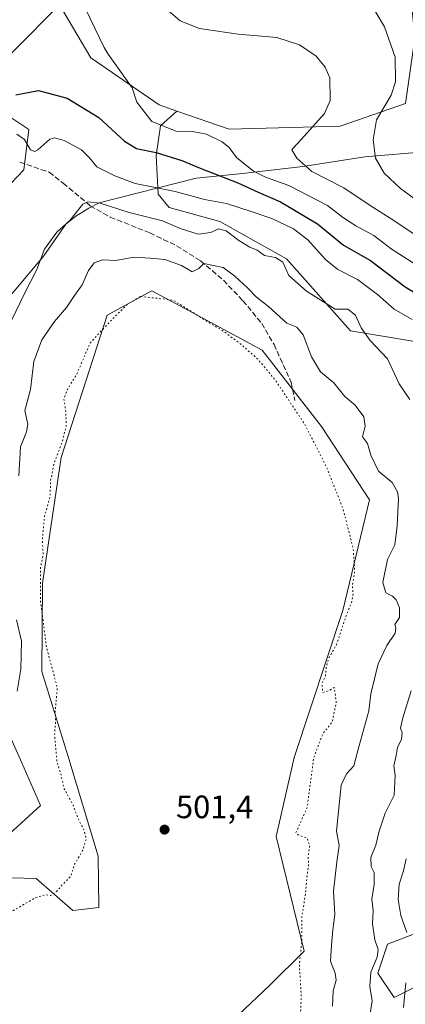
# Model space of a CAD drawing. Units: metres. Extents: x 573411 to 576862, y 4721881 to 4724231.
# Drawn here: x 576560 to 576679, y 4723265 to 4723569 of the extents above; entities that cross this region are included whole.
import ezdxf

# ---------------------------------------------------------------- set-up
doc = ezdxf.new("R2010")
doc.units = ezdxf.units.M
doc.header["$MEASUREMENT"] = 0
doc.linetypes.add('DGN Style 3', pattern=[2.307223458686699, 1.648016756204785, -0.6592067024819142])
doc.linetypes.add('DGN Style 5', pattern=[1.1536117293433497, 0.4944050268614355, -0.6592067024819142])
for name, color, linetype, lineweight in [('Cultivos herbáceos CxS', 92, 'Continuous', 0), ('Curva de nivel maestra', 30, 'Continuous', 30), ('Curva de nivel normal', 30, 'Continuous', 0), ('Curva de nivel normal depresión', 30, 'DGN Style 5', 0), ('Entidad de ámbito territorial', 7, 'Continuous', 0), ('Entidad de ámbito territorial CxS', 92, 'Continuous', 0), ('Huerta CxS', 92, 'Continuous', 0), ('Matorral CxS', 135, 'Continuous', 0), ('Municipio', 91, 'Continuous', 13), ('Municipio CxS', 4, 'Continuous', 0), ('Punto de cota en terreno', 7, 'Continuous', 0), ('Rótulo de punto de cota en terreno', 7, 'Continuous', 0), ('Senda', 7, 'DGN Style 3', 0), ('Suelo desnudo CxS', 253, 'Continuous', 0)]:
    doc.layers.add(name, color=color, linetype=linetype, lineweight=lineweight)
doc.styles.add('Style-Arial', font='txt')

# ---------------------------------------------------------------- blocks, each defined once
blk = doc.blocks.new('*U10')
at = {"layer": 'Suelo desnudo CxS', "color": 253, "linetype": 'Continuous', "lineweight": 0}
for points in [[(576690.7090999996, 4723274.519500001, 525.9342999999935), (576675.9115000004, 4723267.122300001, 517.6787999999942), (576670.7922999999, 4723274.654899999, 515.1377999999969), (576673.8343000002, 4723283.5975, 516.6128999999928), (576687.4473000001, 4723288.831700001, 524.5892000000022)], [(576699.0377000002, 4723466.9967, 523.5093999999954), (576662.3520999998, 4723473.0485, 514.2651000000042), (576642.6237000005, 4723495.245100001, 516.6080999999976), (576622.0428999999, 4723506.8051, 517.8411999999954), (576606.4083000004, 4723511.1765, 518.4100000000036), (576603.0460999999, 4723515.211300001, 520.1027999999933), (576602.3739, 4723527.147700001, 525.8576999999932), (576603.7761000004, 4723536.297300001, 530.5803000000016), (576608.8337000003, 4723540.895300001, 532.1059999999999), (576624.9367000004, 4723535.2939, 532.2029999999941), (576659.2191000005, 4723536.232899999, 536.0786999999982), (576679.4130999995, 4723543.276500001, 542.1101000000053)]]:
    blk.add_polyline3d(points, dxfattribs=at)
blk = doc.blocks.new('*U14')
at = {"layer": 'Cultivos herbáceos CxS', "color": 92, "linetype": 'Continuous', "lineweight": 0}
for points in [[(576572.6224999996, 4723573.6655, 528.189400000003), (576544.2613000004, 4723545.3049, 523.2011000000057), (576555.3453000002, 4723540.368899999, 523.5433000000048), (576563.1161000002, 4723535.188300001, 521.7762999999978), (576561.5641000001, 4723522.759500001, 518.9698999999965), (576549.7235000003, 4723510.429500001, 520.0783999999985), (576510.9666999998, 4723500.9145, 524.0636999999988), (576493.1769000003, 4723499.5723, 523.4633000000031), (576480.1397000002, 4723499.6819, 524.5391999999993), (576475.7061000001, 4723500.315300001, 524.5715000000055), (576471.5078999996, 4723500.915100001, 524.9621000000043), (576470.4813000001, 4723499.736300001, 525.3478999999934), (576459.2575000003, 4723514.1075, 524.2829999999958), (576446.8475000003, 4723521.877699999, 523.7909999999974), (576439.6322999997, 4723529.4813, 521.9306999999973), (576436.4952999996, 4723532.7873, 521.1919999999955), (576433.6003000002, 4723535.838099999, 520.8595999999961), (576409.8552999999, 4723532.976299999, 523.2422999999981), (576402.5170999998, 4723549.8839, 521.8819999999978), (576398.7583, 4723586.000499999, 518.9513000000006)], [(576551.9385000002, 4723359.728900001, 512.6622000000061), (576560.9112999998, 4723339.6205, 509.3757999999943), (576566.7319, 4723326.4419, 508.4928999999975), (576542.6727, 4723304.503900001, 507.5356000000029), (576565.3756999997, 4723303.929500001, 506.1235000000015), (576576.6503, 4723294.063899999, 504.1226000000024), (576584.7380999997, 4723294.967300001, 502.0757000000012), (576584.5005000001, 4723310.851700001, 503.7746000000043), (576575.1431, 4723341.850099999, 504.3689000000013), (576567.1327000001, 4723367.784299999, 506.8110000000015), (576567.3591, 4723395.114499999, 504.8803999999946), (576573.1288999999, 4723433.9659, 505.4140999999945), (576587.2688999996, 4723477.8989, 506.6432999999961), (576601.0657000003, 4723485.389699999, 506.7360000000045), (576618.1558999997, 4723476.186699999, 505.8733000000066), (576635.1070999998, 4723467.058499999, 506.2969000000012), (576653.4367000004, 4723443.490700001, 506.1466999999975), (576668.2747, 4723420.7959, 507.1402999999991), (576660.0195000004, 4723386.6489, 504.2258000000002), (576645.0160999997, 4723341.2347, 502.9070999999968), (576639.4682999998, 4723316.9243, 502.2124999999942), (576648.0972999996, 4723281.4419, 505.4282999999996), (576637.4285000004, 4723270.823899999, 502.8493000000017), (576627.8243000006, 4723261.835899999, 502.0869999999995)]]:
    blk.add_polyline3d(points, dxfattribs=at)
blk = doc.blocks.new('5PATER')
at = {"layer": 'Huerta CxS', "linetype": 'Continuous', "lineweight": 0}
h = blk.add_hatch(color=51, dxfattribs=at)
edge = h.paths.add_edge_path()
edge.add_ellipse((0, 0), major_axis=(-0.1095731443231308, -0.1110710700762829), ratio=0.9994222409660322, start_angle=0, end_angle=360)

msp = doc.modelspace()

# ---------------------------------------------------------------- linework, layer by layer
at = {"layer": 'Cultivos herbáceos CxS', "color": 92, "linetype": 'Continuous', "lineweight": 0}
for points in [[(576572.6224999996, 4723573.6655, 528.189400000003), (576544.2613000004, 4723545.3049, 523.2011000000057), (576555.3453000002, 4723540.368899999, 523.5433000000048), (576563.1161000002, 4723535.188300001, 521.7762999999978), (576561.5641000001, 4723522.759500001, 518.9698999999965), (576549.7235000003, 4723510.429500001, 520.0783999999985), (576510.9666999998, 4723500.9145, 524.0636999999988), (576493.1769000003, 4723499.5723, 523.4633000000031), (576480.1397000002, 4723499.6819, 524.5391999999993), (576475.7061000001, 4723500.315300001, 524.5715000000055), (576471.5078999996, 4723500.915100001, 524.9621000000043), (576470.4813000001, 4723499.736300001, 525.3478999999934), (576459.2575000003, 4723514.1075, 524.2829999999958), (576446.8475000003, 4723521.877699999, 523.7909999999974), (576439.6322999997, 4723529.4813, 521.9306999999973), (576436.4952999996, 4723532.7873, 521.1919999999955), (576433.6003000002, 4723535.838099999, 520.8595999999961), (576409.8552999999, 4723532.976299999, 523.2422999999981), (576402.5170999998, 4723549.8839, 521.8819999999978), (576398.7583, 4723586.000499999, 518.9513000000006)], [(576551.9385000002, 4723359.728900001, 512.6622000000061), (576560.9112999998, 4723339.6205, 509.3757999999943), (576566.7319, 4723326.4419, 508.4928999999975), (576542.6727, 4723304.503900001, 507.5356000000029), (576565.3756999997, 4723303.929500001, 506.1235000000015), (576576.6503, 4723294.063899999, 504.1226000000024), (576584.7380999997, 4723294.967300001, 502.0757000000012), (576584.5005000001, 4723310.851700001, 503.7746000000043), (576575.1431, 4723341.850099999, 504.3689000000013), (576567.1327000001, 4723367.784299999, 506.8110000000015), (576567.3591, 4723395.114499999, 504.8803999999946), (576573.1288999999, 4723433.9659, 505.4140999999945), (576587.2688999996, 4723477.8989, 506.6432999999961), (576601.0657000003, 4723485.389699999, 506.7360000000045), (576618.1558999997, 4723476.186699999, 505.8733000000066), (576635.1070999998, 4723467.058499999, 506.2969000000012), (576653.4367000004, 4723443.490700001, 506.1466999999975), (576668.2747, 4723420.7959, 507.1402999999991), (576660.0195000004, 4723386.6489, 504.2258000000002), (576645.0160999997, 4723341.2347, 502.9070999999968), (576639.4682999998, 4723316.9243, 502.2124999999942), (576648.0972999996, 4723281.4419, 505.4282999999996), (576637.4285000004, 4723270.823899999, 502.8493000000017), (576627.8243000006, 4723261.835899999, 502.0869999999995)]]:
    msp.add_polyline3d(points, dxfattribs=at)
at = {"layer": 'Curva de nivel maestra', "color": 30, "linetype": 'Continuous', "lineweight": 30, "elevation": 525, "flags": 128}
msp.add_lwpolyline([(576559.1299999999, 4723545.970100001), (576566.0599999996, 4723547.3101), (576574.9699999997, 4723544.880100001), (576584.7000000002, 4723538.920100001), (576592.5999999996, 4723531.620100001), (576596.3600000005, 4723529.360099999), (576602.4400000004, 4723528.0801), (576610.3300000001, 4723525.640100001), (576615.9699999997, 4723523.3101), (576627.6500000004, 4723518.770099999), (576633.9199999999, 4723515.8201), (576640.75, 4723512.920100001), (576652.2000000002, 4723506.120100001), (576660.2699999996, 4723499.5001), (576668.5300000003, 4723494.710100001), (576679.2199999997, 4723486.610099999), (576694.7999999998, 4723477.4001)], dxfattribs=at)
at = {"layer": 'Curva de nivel normal', "color": 30, "linetype": 'Continuous', "lineweight": 0, "flags": 128}
for points, elevation in [([(576667.7800000003, 4723575.6501), (576672.9299999997, 4723566.940099999), (576676.2000000002, 4723557.550100001), (576676.2400000002, 4723549.970100001), (576674.9100000003, 4723545.840100001), (576670.4199999999, 4723538.170100001), (576669.4199999999, 4723532.0101), (576670.0800000001, 4723526.3301), (576672.7999999998, 4723521.720100001), (576677.79, 4723517.040100001), (576690.0899999999, 4723508.0101)], 540), ([(576580.5999999996, 4723572.4801), (576586.3300000001, 4723560.5701), (576587.5999999996, 4723558.5101), (576594.9800000004, 4723548.050100001), (576596.4500000002, 4723543.630100001), (576601.0999999996, 4723537.6801), (576608.6299999999, 4723534.6601), (576613.5899999999, 4723534.620100001), (576617.9199999999, 4723533.800100001), (576622.8099999996, 4723531.450099999), (576624.9800000004, 4723529.700099999), (576627.1900000004, 4723526.600099999), (576632.4600000001, 4723522.300100001), (576636.1699999999, 4723520.4801), (576643.3200000003, 4723517.970100001), (576655.2999999998, 4723511.7401), (576659.9699999997, 4723508.1801), (576664.04, 4723505.420100001), (576669.5999999996, 4723502.520099999), (576674.9600000001, 4723498.4001), (576683.8200000003, 4723492.700099999)], 530), ([(576606.2100000001, 4723571.860099999), (576609.8499999996, 4723568.800100001), (576615.7999999998, 4723566.360099999), (576627.7199999997, 4723564.6601), (576639.6799999997, 4723563.6601), (576646.6399999997, 4723561.4001), (576651.7999999998, 4723557.890100001), (576654.5899999999, 4723554.450099999), (576656.0499999998, 4723551.140100001), (576656.0899999999, 4723544.130100001), (576654.3200000003, 4723540.110099999), (576647.1799999997, 4723532.090100001), (576644.7199999997, 4723529.4901), (576644.3300000001, 4723528.920100001), (576645.8099999996, 4723526.4001), (576650.4699999997, 4723522.280099999), (576660.2999999998, 4723517.1801), (576668.5099999999, 4723511.770099999), (576675.79, 4723507.100099999), (576684.8600000005, 4723500.9901)], 535), ([(576681.4600000001, 4723476.5701), (576675.9100000003, 4723479.690099999), (576670.7100000001, 4723484.2401), (576664.5199999996, 4723488.870100001), (576658.4800000004, 4723492.020099999), (576654.7000000002, 4723495.110099999), (576649.2400000002, 4723501.190099999), (576644.7699999996, 4723504.520099999), (576638.1399999997, 4723507.6801), (576632.0300000003, 4723509.7401), (576624.1500000004, 4723512.4001), (576617.29, 4723513.620100001), (576608.3200000003, 4723516.0601), (576595.9000000004, 4723518.4901), (576589.7000000002, 4723520.950099999), (576584.1200000001, 4723523.700099999), (576581.8399999999, 4723526.420100001), (576579.3399999999, 4723528.940099999), (576574.0499999998, 4723531.870100001), (576570.9800000004, 4723532.630100001), (576569.6100000005, 4723532.2401), (576565.8399999999, 4723528.940099999), (576564.9400000004, 4723528.390100001), (576563.6100000005, 4723528.920100001), (576561.8200000003, 4723532.0801), (576559.4100000003, 4723533.7501)], 520), ([(576680.7300000004, 4723451.840100001), (576677.4600000001, 4723456.720100001), (576673.79, 4723464.4001), (576668.4299999997, 4723470.040100001), (576665.7100000001, 4723473.950099999), (576663.9600000001, 4723477.8301), (576661.6100000005, 4723479.780099999), (576657.6299999999, 4723479.780099999), (576648.7999999998, 4723485.2501), (576643.3200000003, 4723490.170100001), (576641.4699999997, 4723494.200099999), (576639.2599999999, 4723495.6501), (576635.7999999998, 4723496.3201), (576633.6200000001, 4723497.940099999), (576631.3700000001, 4723498.9001), (576627.9100000003, 4723500.960100001), (576624.0300000003, 4723503.950099999), (576621.6299999999, 4723504.520099999), (576619.2999999998, 4723503.360099999), (576615.3300000001, 4723502.940099999), (576610.0800000001, 4723504.530099999), (576604.3300000001, 4723507.020099999), (576594.0999999996, 4723509.610099999), (576585.1600000003, 4723512.460100001), (576581.3099999996, 4723512.850099999), (576579.79, 4723512.110099999), (576575.75, 4723507.0801), (576571.7300000004, 4723503.550100001), (576567.9699999997, 4723498.220100001), (576565.6100000005, 4723491.9901), (576561.7199999997, 4723484.520099999), (576557.7800000003, 4723476.2501)], 515), ([(576559.9900000002, 4723428.2601), (576560.5199999996, 4723437.220100001), (576562.4100000003, 4723441.8101), (576562.7599999999, 4723444.2401), (576561.8899999997, 4723448.4801), (576563.5800000001, 4723454.890100001), (576564.7000000002, 4723463.550100001), (576567.1399999997, 4723470.220100001), (576571.0599999996, 4723475.890100001), (576574.7400000002, 4723480.220100001), (576577.2000000002, 4723483.9801), (576579.5499999998, 4723487.2601), (576581.5300000003, 4723491.6501), (576583.2800000003, 4723494.0801), (576585.8799999999, 4723494.970100001), (576589.9699999997, 4723494.7601), (576595.4900000002, 4723495.8301), (576600.5800000001, 4723495.530099999), (576605.0999999996, 4723495.020099999), (576610.25, 4723493.210100001), (576613.5599999996, 4723491.220100001), (576615.5800000001, 4723492.3101), (576617.1200000001, 4723493.850099999), (576623.0599999996, 4723492.620100001), (576626.6600000003, 4723489.9101), (576630.6799999997, 4723486.190099999), (576633.2599999999, 4723483.5101), (576637.1600000003, 4723480.420100001), (576642.7599999999, 4723475.360099999), (576645.7999999998, 4723474.1801), (576647.8200000003, 4723471.770099999), (576650.3799999999, 4723465.0101), (576653.1299999999, 4723460.4101), (576657.29, 4723456.970100001), (576660.6200000001, 4723452.780099999), (576663.8399999999, 4723450.050100001), (576666.54, 4723446.530099999), (576666.8899999997, 4723443.5801), (576666.0599999996, 4723440.3101), (576667.6399999997, 4723438.2301), (576668.6799999997, 4723434.610099999), (576671.0800000001, 4723429.670100001), (576675.2999999998, 4723426.210100001), (576676.9299999997, 4723423.350099999), (576677.1900000004, 4723421.270099999), (576676.79, 4723412.800100001), (576676.0999999996, 4723406.9001), (576673.79, 4723402.390100001), (576672.3399999999, 4723395.3201), (576673.3099999996, 4723392.0801), (576675.3600000005, 4723391.110099999), (576676.5, 4723389.960100001), (576677.4900000002, 4723387.540100001), (576677.5300000003, 4723384.470100001), (576676.0999999996, 4723382.390100001), (576676.4100000003, 4723381.200099999), (576676.1299999999, 4723379.720100001), (576673.6200000001, 4723375.9001), (576670.9699999997, 4723370.2301), (576668.6200000001, 4723360.890100001), (576668.0499999998, 4723355.6501), (576664.9600000001, 4723344.520099999), (576663.4600000001, 4723338.6601), (576661.1600000003, 4723336.1801), (576659.54, 4723332.720100001), (576658.0999999996, 4723318.4901), (576658.9000000004, 4723314.0601), (576658.1699999999, 4723309.030099999), (576657.1600000003, 4723299.940099999), (576657.5599999996, 4723292.7401), (576656.9299999997, 4723288.0801), (576656.5, 4723283.270099999), (576656.1900000004, 4723278.4101), (576657.6399999997, 4723274.670100001), (576657.9699999997, 4723272.520099999), (576657.0800000001, 4723269.200099999), (576656.79, 4723264.460100001)], 510), ([(576559.5199999996, 4723361.770099999), (576560.6100000005, 4723368.530099999), (576560.8700000001, 4723377.170100001), (576559.3399999999, 4723383.790100001)], 510), ([(576668.4400000004, 4723262.200099999), (576669.0300000003, 4723266.140100001), (576668.3200000003, 4723270.600099999), (576668.6200000001, 4723274.9901), (576670.6100000005, 4723279.5801), (576670.9299999997, 4723281.960100001), (576669.9299999997, 4723284.9901), (576669.1799999997, 4723289.950099999), (576669.3600000005, 4723294.0601), (576669, 4723297.550100001), (576669.6600000003, 4723302.0601), (576669.6900000004, 4723305.7301), (576668.7999999998, 4723307.5801), (576668.7100000001, 4723310.4001), (576670.2599999999, 4723314.2301), (576671.2300000004, 4723318.5601), (576673.0999999996, 4723324.0601), (576675.9199999999, 4723329.6601), (576676.2199999997, 4723335.850099999), (576675.79, 4723338.6801), (576676.4600000001, 4723341.9001), (576676.9199999999, 4723344.370100001), (576678.1600000003, 4723346.9301), (576678.29, 4723348.890100001), (576677.8099999996, 4723350.350099999), (576678.5800000001, 4723353.5601), (576681.0999999996, 4723361.9001)], 515), ([(576679.7400000002, 4723287.2401), (576677.8899999997, 4723292.4301), (576677.0800000001, 4723297.420100001), (576677.4500000002, 4723302.110099999), (576678.7300000004, 4723306.2301), (576679.5599999996, 4723309.960100001)], 520), ([(576678.7199999997, 4723264.050100001), (576679.4400000004, 4723271.720100001)], 520)]:
    msp.add_lwpolyline(points, dxfattribs=dict(at, elevation=elevation))
at = {"layer": 'Curva de nivel normal depresión', "color": 30, "linetype": 'DGN Style 5', "lineweight": 0, "elevation": 505, "flags": 128}
msp.add_lwpolyline([(576597.4600000001, 4723483.6801), (576593.4900000002, 4723481.170100001), (576588.3700000001, 4723476.130100001), (576582.0300000003, 4723469.280099999), (576577.9699999997, 4723459.8101), (576574.8600000005, 4723454.6501), (576573.9400000004, 4723452.0001), (576574.54, 4723448.120100001), (576574.6200000001, 4723443.4801), (576573.3499999996, 4723438.5801), (576570.9600000001, 4723432.340100001), (576569.7800000003, 4723426.5601), (576569.7100000001, 4723421.890100001), (576567.9400000004, 4723415.7501), (576567.2599999999, 4723408.460100001), (576567.5499999998, 4723404.120100001), (576566.75, 4723400.100099999), (576566.6699999999, 4723389.8201), (576568.5599999996, 4723375.370100001), (576571.8899999997, 4723362.8201), (576571.2800000003, 4723355.870100001), (576571.3099999996, 4723352.040100001), (576571.0700000003, 4723348.220100001), (576571.7699999996, 4723340.040100001), (576573.04, 4723335.960100001), (576574, 4723331.640100001), (576576.7800000003, 4723326.5601), (576578.2400000002, 4723322.540100001), (576580.0599999996, 4723319.0601), (576580.8300000001, 4723316.0801), (576579.6900000004, 4723312.5101), (576577.25, 4723308.300100001), (576576.04, 4723304.5601), (576573.6200000001, 4723302.130100001), (576571.6299999999, 4723299.840100001), (576569.9299999997, 4723298.620100001), (576568.3499999996, 4723298.9101), (576565.1600000003, 4723298.0001), (576557.04, 4723293.2401), (576541.3899999997, 4723282.770099999), (576518.6399999997, 4723268.280099999), (576504.6399999997, 4723257.710100001), (576490.9699999997, 4723247.700099999), (576482.4100000003, 4723242.370100001), (576477.7100000001, 4723239.0001), (576472.2199999997, 4723236.420100001), (576467.04, 4723232.920100001), (576458.3499999996, 4723225.5101), (576455.54, 4723221.860099999), (576455.0499999998, 4723219.8201), (576451.8799999999, 4723219.350099999), (576446.2599999999, 4723220.520099999), (576442.0300000003, 4723222.950099999), (576437.0800000001, 4723225.340100001), (576432.4699999997, 4723227.280099999), (576426.3099999996, 4723227.4301), (576422.0700000003, 4723226.440099999), (576418.04, 4723223.3201), (576413.7599999999, 4723216.5701), (576411.7999999998, 4723210.5701), (576411.4800000004, 4723206.2401), (576411.0199999996, 4723202.2401), (576411.3200000003, 4723198.350099999), (576411.9800000004, 4723194.9801), (576411.8899999997, 4723192.2301), (576412.8300000001, 4723190.090100001), (576413.0800000001, 4723187.7501), (576413.4199999999, 4723186.120100001), (576413.0899999999, 4723183.2401), (576412.6399999997, 4723176.5701), (576411.4199999999, 4723169.700099999), (576410.4299999997, 4723162.2501), (576409.4400000004, 4723159.370100001), (576407.4600000001, 4723157.550100001), (576405.2199999997, 4723153.8201), (576404.79, 4723152.280099999), (576402.1500000004, 4723151.470100001), (576400.4199999999, 4723149.800100001), (576398.6500000004, 4723146.2501), (576398.5599999996, 4723142.3201), (576399.6799999997, 4723138.850099999), (576399.8099999996, 4723136.190099999), (576400.7999999998, 4723134.1801), (576401.9500000002, 4723131.420100001), (576406.5599999996, 4723123.370100001), (576411.1200000001, 4723117.850099999), (576414.0899999999, 4723115.140100001), (576415.4199999999, 4723113.690099999), (576420.3200000003, 4723110.0801), (576425.3200000003, 4723109.9901), (576428.8600000005, 4723111.3301), (576429.8200000003, 4723110.0801), (576433.0800000001, 4723109.620100001), (576438.1299999999, 4723106.7301), (576440.8499999996, 4723103.120100001), (576445.2599999999, 4723100.610099999), (576449.2599999999, 4723100.550100001), (576451.8399999999, 4723100.540100001), (576455.2400000002, 4723101.190099999), (576460.0999999996, 4723101.380100001), (576463.3200000003, 4723101.9301), (576465.0899999999, 4723101.5101), (576467.8399999999, 4723101.4101), (576471.9699999997, 4723101.940099999), (576476.9699999997, 4723100.640100001), (576479.7599999999, 4723100.030099999), (576482.7100000001, 4723098.9801), (576488.1600000003, 4723098.040100001), (576496.9100000003, 4723097.6801), (576502.9699999997, 4723096.890100001), (576505.6399999997, 4723096.120100001), (576507.6399999997, 4723096.360099999), (576509.6399999997, 4723097.780099999), (576512.9699999997, 4723098.200099999), (576520.3099999996, 4723100.0101), (576523.6399999997, 4723101.210100001), (576526.3099999996, 4723101.920100001), (576530.9699999997, 4723103.6501), (576533.9699999997, 4723103.780099999), (576537.3099999996, 4723104.780099999), (576539.6399999997, 4723105.940099999), (576541.9699999997, 4723106.2601), (576545.6399999997, 4723108.020099999), (576549.1699999999, 4723110.9901), (576550.3499999996, 4723114.200099999), (576549.4400000004, 4723119.720100001), (576549.0599999996, 4723123.7601), (576547.3200000003, 4723127.600099999), (576542.9600000001, 4723133.5701), (576541.0800000001, 4723135.6801), (576540.2599999999, 4723137.210100001), (576538.6799999997, 4723138.960100001), (576537.3399999999, 4723140.440099999), (576536.9400000004, 4723143.620100001), (576537.8200000003, 4723144.6801), (576539.25, 4723143.970100001), (576539.8799999999, 4723142.1501), (576543.2300000004, 4723140.170100001), (576549.3200000003, 4723135.9301), (576551.4699999997, 4723134.0801), (576552.7400000002, 4723133.350099999), (576555.4500000002, 4723132.0101), (576563.7599999999, 4723130.5001), (576565.3499999996, 4723130.530099999), (576566.1900000004, 4723132.420100001), (576566.1600000003, 4723139.0601), (576567.3600000005, 4723142.100099999), (576567.0999999996, 4723143.6601), (576567.3600000005, 4723146.770099999), (576567.1100000005, 4723151.5801), (576567.4299999997, 4723154.2401), (576567.4000000004, 4723156.5701), (576567.4500000002, 4723160.2401), (576566.0300000003, 4723163.970100001), (576565.9699999997, 4723166.1501), (576567.6399999997, 4723166.380100001), (576569.6399999997, 4723166.9101), (576571.7000000002, 4723168.050100001), (576574.5300000003, 4723168.2601), (576580.3600000005, 4723167.2401), (576588.2999999998, 4723167.120100001), (576595.9600000001, 4723169.0101), (576615.9600000001, 4723173.9101), (576620.5300000003, 4723175.4901), (576625.3200000003, 4723178.5701), (576629.6799999997, 4723184.5701), (576633.2000000002, 4723192.2401), (576635.5999999996, 4723199.9101), (576636.04, 4723205.5701), (576636.0199999996, 4723208.9101), (576637.3700000001, 4723213.9101), (576637.3899999997, 4723218.470100001), (576638.3200000003, 4723223.4801), (576641.7699999996, 4723228.470100001), (576644, 4723234.5701), (576644.5300000003, 4723241.2401), (576644.7000000002, 4723244.9101), (576644.5199999996, 4723250.9101), (576646.8099999996, 4723259.5701), (576647.2100000001, 4723267.2401), (576646.5999999996, 4723277.2401), (576647.3799999999, 4723284.5701), (576647.3700000001, 4723292.100099999), (576648.4900000002, 4723299.020099999), (576648.9100000003, 4723304.100099999), (576649.4100000003, 4723307.9001), (576649.3499999996, 4723310.620100001), (576649.7699999996, 4723314.1801), (576649.0199999996, 4723316.390100001), (576646.2100000001, 4723317.380100001), (576645.5599999996, 4723318.1601), (576645.9600000001, 4723318.960100001), (576649.0300000003, 4723325.860099999), (576651.0300000003, 4723341.140100001), (576653.7999999998, 4723348.590100001), (576656.7300000004, 4723352.2301), (576658, 4723358.280099999), (576657.4000000004, 4723362.860099999), (576655.6299999999, 4723361.870100001), (576653.8499999996, 4723361.380100001), (576653.5800000001, 4723364.2301), (576654.6500000004, 4723366.420100001), (576654.9199999999, 4723369.3301), (576655.7800000003, 4723372.130100001), (576658.04, 4723376.0601), (576660.9900000002, 4723384.850099999), (576662.8399999999, 4723389.5101), (576663.1900000004, 4723391.950099999), (576662.9800000004, 4723394.5601), (576663.6900000004, 4723398.7501), (576663.2599999999, 4723405.610099999), (576660.1500000004, 4723417.9001), (576655.0199999996, 4723430.870100001), (576648.2599999999, 4723444.200099999), (576639.1799999997, 4723457.860099999), (576633.9100000003, 4723464.1801), (576628.9299999997, 4723468.600099999), (576622.5, 4723473.390100001), (576619, 4723475.4101), (576607.6299999999, 4723482.520099999), (576597.4600000001, 4723483.6801)], dxfattribs=at)
at = {"layer": 'Entidad de ámbito territorial', "color": 7, "linetype": 'Continuous', "lineweight": 0, "flags": 128}
msp.add_lwpolyline([(576686.5070000004, 4723528.411000002), (576666.8140000022, 4723526.727000002), (576647.6400000014, 4723523.776000002), (576629.0960000011, 4723521.593000002), (576614.7400000019, 4723520.206), (576584.7980000018, 4723512.595000001), (576581.6330000006, 4723510.916999998), (576577.5850000003, 4723508.470000001), (576574.5540000006, 4723506.031000001), (576567.7699999996, 4723496.191000002), (576558.5790000019, 4723485.316000002), (576543.5830000011, 4723469.056000001), (576525.3160000016, 4723448.703000001), (576518.496000002, 4723443.183999998), (576501.9460000006, 4723430.470000001), (576479.6890000012, 4723416.058000002), (576458.3280000008, 4723400.764000001), (576434.7360000008, 4723384.830000003), (576427.8580000009, 4723380.184999999), (576397.5240000021, 4723358.465000002), (576384.2580000013, 4723350.040000001), (576380.7030000013, 4723347.782000002), (576371.7410000007, 4723339.831000002)], dxfattribs=at)
at = {"layer": 'Entidad de ámbito territorial CxS', "color": 92, "linetype": 'Continuous', "lineweight": 0, "flags": 128}
msp.add_lwpolyline([(576686.507, 4723528.411000002), (576666.8139999994, 4723526.727000001), (576647.6399999986, 4723523.776000001), (576629.0960000005, 4723521.593000002), (576614.7400000013, 4723520.205999999), (576584.7980000012, 4723512.595000001), (576581.6330000003, 4723510.916999999), (576577.5849999997, 4723508.470000001), (576574.554, 4723506.031000001), (576567.769999999, 4723496.191000001), (576558.5789999992, 4723485.316000001), (576543.5830000006, 4723469.056), (576525.3159999988, 4723448.703000001), (576518.4959999992, 4723443.183999999), (576501.946, 4723430.470000001), (576479.6890000006, 4723416.058000001), (576458.3280000002, 4723400.764000001), (576434.7360000003, 4723384.830000001), (576427.8580000004, 4723380.185), (576397.5239999993, 4723358.465000001), (576384.2580000008, 4723350.04), (576380.7030000007, 4723347.782000001), (576371.7410000003, 4723339.831000002)], dxfattribs=at)
at = {"layer": 'Matorral CxS', "color": 135, "linetype": 'Continuous', "lineweight": 0}
for points in [[(576608.8337000003, 4723540.895300001, 532.1059999999999), (576624.9367000004, 4723535.2939, 532.2029999999941), (576659.2191000005, 4723536.232899999, 536.0786999999982), (576679.4130999995, 4723543.276500001, 542.1101000000053), (576682.2311000006, 4723563.470699999, 544.3012000000017), (576680.8229, 4723578.968699999, 545.8132999999943), (576677.0661000004, 4723592.588099999, 546.9435999999987), (576684.5802999996, 4723604.3289, 550.579899999997), (576702.4259000003, 4723599.632300001, 557.9771999999939), (576715.5751, 4723586.482100001, 562.9233999999997), (576717.4534999998, 4723571.454100001, 561.2263999999996), (576717.4533000002, 4723553.607899999, 558.8709999999992), (576730.1327000001, 4723544.2149, 559.8634000000021), (576744.6911000004, 4723545.153899999, 558.5862000000052), (576752.6750999996, 4723553.137499999, 559.8950000000041), (576751.7358999997, 4723566.2871, 561.4909999999945), (576752.6756999996, 4723583.663699999, 563.899900000004), (576763.0077000001, 4723604.327500001, 566.2667999999976), (576778.5055, 4723607.144900001, 570.9073999999965), (576793.5334999999, 4723614.189099999, 576.1891000000032), (576808.0922999998, 4723630.156300001, 579.1530000000057), (576828.2867000002, 4723647.062700001, 585.4698000000062), (576831.8649000004, 4723650.905900001, 586.5056999999942)], [(576572.6224999996, 4723573.6655, 528.189400000003), (576544.2613000004, 4723545.3049, 523.2011000000057), (576555.3453000002, 4723540.368899999, 523.5433000000048), (576563.1161000002, 4723535.188300001, 521.7762999999978), (576561.5641000001, 4723522.759500001, 518.9698999999965), (576549.7235000003, 4723510.429500001, 520.0783999999985), (576510.9666999998, 4723500.9145, 524.0636999999988), (576493.1769000003, 4723499.5723, 523.4633000000031), (576480.1397000002, 4723499.6819, 524.5391999999993), (576475.7061000001, 4723500.315300001, 524.5715000000055), (576471.5078999996, 4723500.915100001, 524.9621000000043), (576470.4813000001, 4723499.736300001, 525.3478999999934), (576459.2575000003, 4723514.1075, 524.2829999999958), (576446.8475000003, 4723521.877699999, 523.7909999999974), (576439.6322999997, 4723529.4813, 521.9306999999973), (576436.4952999996, 4723532.7873, 521.1919999999955), (576433.6003000002, 4723535.838099999, 520.8595999999961), (576409.8552999999, 4723532.976299999, 523.2422999999981), (576402.5170999998, 4723549.8839, 521.8819999999978), (576398.7583, 4723586.000499999, 518.9513000000006)], [(576680.8229, 4723578.968699999, 545.8132999999943), (576682.2311000006, 4723563.470699999, 544.3012000000017), (576679.4130999995, 4723543.276500001, 542.1101000000053), (576659.2191000005, 4723536.232899999, 536.0786999999982), (576624.9367000004, 4723535.2939, 532.2029999999941), (576608.8337000003, 4723540.895300001, 532.1059999999999), (576603.3339000001, 4723542.808300001, 531.6597999999941), (576582.2008999996, 4723557.3673, 529.1263999999937), (576572.6224999996, 4723573.6655, 528.189400000003)], [(576544.2613000004, 4723545.3049, 523.2011000000057), (576572.6224999996, 4723573.6655, 528.189400000003), (576582.2008999996, 4723557.3673, 529.1263999999937), (576603.3339000001, 4723542.808300001, 531.6597999999941), (576608.8337000003, 4723540.895300001, 532.1059999999999), (576603.7761000004, 4723536.297300001, 530.5803000000016), (576602.3739, 4723527.147700001, 525.8576999999932), (576603.0460999999, 4723515.211300001, 520.1027999999933), (576606.4083000004, 4723511.1765, 518.4100000000036), (576622.0428999999, 4723506.8051, 517.8411999999954), (576642.6237000005, 4723495.245100001, 516.6080999999976), (576662.3520999998, 4723473.0485, 514.2651000000042), (576699.0377000002, 4723466.9967, 523.5093999999954)], [(576572.6224999996, 4723573.6655, 528.189400000003), (576582.2008999996, 4723557.3673, 529.1263999999937), (576603.3339000001, 4723542.808300001, 531.6597999999941), (576608.8337000003, 4723540.895300001, 532.1059999999999)], [(576549.7235000003, 4723510.429500001, 520.0783999999985), (576561.5641000001, 4723522.759500001, 518.9698999999965), (576563.1161000002, 4723535.188300001, 521.7762999999978), (576555.3453000002, 4723540.368899999, 523.5433000000048)], [(576608.8337000003, 4723540.895300001, 532.1059999999999), (576603.7761000004, 4723536.297300001, 530.5803000000016), (576602.3739, 4723527.147700001, 525.8576999999932), (576603.0460999999, 4723515.211300001, 520.1027999999933), (576606.4083000004, 4723511.1765, 518.4100000000036), (576622.0428999999, 4723506.8051, 517.8411999999954), (576642.6237000005, 4723495.245100001, 516.6080999999976), (576662.3520999998, 4723473.0485, 514.2651000000042), (576699.0377000002, 4723466.9967, 523.5093999999954)], [(576627.8243000006, 4723261.835899999, 502.0869999999995), (576637.4285000004, 4723270.823899999, 502.8493000000017), (576648.0972999996, 4723281.4419, 505.4282999999996), (576639.4682999998, 4723316.9243, 502.2124999999942), (576645.0160999997, 4723341.2347, 502.9070999999968), (576660.0195000004, 4723386.6489, 504.2258000000002), (576668.2747, 4723420.7959, 507.1402999999991), (576653.4367000004, 4723443.490700001, 506.1466999999975), (576635.1070999998, 4723467.058499999, 506.2969000000012), (576618.1558999997, 4723476.186699999, 505.8733000000066), (576601.0657000003, 4723485.389699999, 506.7360000000045), (576587.2688999996, 4723477.8989, 506.6432999999961), (576573.1288999999, 4723433.9659, 505.4140999999945), (576567.3591, 4723395.114499999, 504.8803999999946), (576567.1327000001, 4723367.784299999, 506.8110000000015), (576575.1431, 4723341.850099999, 504.3689000000013), (576584.5005000001, 4723310.851700001, 503.7746000000043), (576584.7380999997, 4723294.967300001, 502.0757000000012), (576576.6503, 4723294.063899999, 504.1226000000024), (576565.3756999997, 4723303.929500001, 506.1235000000015), (576542.6727, 4723304.503900001, 507.5356000000029), (576566.7319, 4723326.4419, 508.4928999999975), (576560.9112999998, 4723339.6205, 509.3757999999943), (576551.9385000002, 4723359.728900001, 512.6622000000061)], [(576551.9385000002, 4723359.728900001, 512.6622000000061), (576560.9112999998, 4723339.6205, 509.3757999999943), (576566.7319, 4723326.4419, 508.4928999999975), (576542.6727, 4723304.503900001, 507.5356000000029), (576565.3756999997, 4723303.929500001, 506.1235000000015), (576576.6503, 4723294.063899999, 504.1226000000024), (576584.7380999997, 4723294.967300001, 502.0757000000012), (576584.5005000001, 4723310.851700001, 503.7746000000043), (576575.1431, 4723341.850099999, 504.3689000000013), (576567.1327000001, 4723367.784299999, 506.8110000000015), (576567.3591, 4723395.114499999, 504.8803999999946), (576573.1288999999, 4723433.9659, 505.4140999999945), (576587.2688999996, 4723477.8989, 506.6432999999961), (576601.0657000003, 4723485.389699999, 506.7360000000045), (576618.1558999997, 4723476.186699999, 505.8733000000066), (576635.1070999998, 4723467.058499999, 506.2969000000012), (576653.4367000004, 4723443.490700001, 506.1466999999975), (576668.2747, 4723420.7959, 507.1402999999991), (576660.0195000004, 4723386.6489, 504.2258000000002), (576645.0160999997, 4723341.2347, 502.9070999999968), (576639.4682999998, 4723316.9243, 502.2124999999942), (576648.0972999996, 4723281.4419, 505.4282999999996), (576637.4285000004, 4723270.823899999, 502.8493000000017), (576627.8243000006, 4723261.835899999, 502.0869999999995)], [(576687.4473000001, 4723288.831700001, 524.5892000000022), (576673.8343000002, 4723283.5975, 516.6128999999928), (576670.7922999999, 4723274.654899999, 515.1377999999969), (576675.9115000004, 4723267.122300001, 517.6787999999942), (576690.7090999996, 4723274.519500001, 525.9342999999935)], [(576687.4473000001, 4723288.831700001, 524.5892000000022), (576673.8343000002, 4723283.5975, 516.6128999999928), (576670.7922999999, 4723274.654899999, 515.1377999999969), (576675.9115000004, 4723267.122300001, 517.6787999999942), (576690.7090999996, 4723274.519500001, 525.9342999999935)]]:
    msp.add_polyline3d(points, dxfattribs=at)
at = {"layer": 'Municipio', "color": 91, "linetype": 'Continuous', "lineweight": 13, "flags": 128}
msp.add_lwpolyline([(576686.5070000004, 4723528.411000002), (576666.8140000022, 4723526.727000002), (576647.6400000014, 4723523.776000002), (576629.0960000011, 4723521.593000002), (576614.7400000019, 4723520.206), (576584.7980000018, 4723512.595000001), (576581.6330000006, 4723510.916999998), (576577.5850000003, 4723508.470000001), (576574.5540000006, 4723506.031000001), (576567.7699999996, 4723496.191000002), (576558.5790000019, 4723485.316000002), (576543.5830000011, 4723469.056000001), (576525.3160000016, 4723448.703000001), (576518.496000002, 4723443.183999998), (576501.9460000006, 4723430.470000001), (576479.6890000012, 4723416.058000002), (576458.3280000008, 4723400.764000001), (576434.7360000008, 4723384.830000003), (576427.8580000009, 4723380.184999999), (576397.5240000021, 4723358.465000002), (576384.2580000013, 4723350.040000001), (576380.7030000013, 4723347.782000002), (576371.7410000007, 4723339.831000002)], dxfattribs=at)
msp.add_lwpolyline([(576686.5070000004, 4723528.411000002), (576666.8140000022, 4723526.727000002), (576647.6400000014, 4723523.776000002), (576629.0960000011, 4723521.593000002), (576614.7400000019, 4723520.206), (576584.7980000018, 4723512.595000001), (576581.6330000006, 4723510.916999998), (576577.5850000003, 4723508.470000001), (576574.5540000006, 4723506.031000001), (576567.7699999996, 4723496.191000002), (576558.5790000019, 4723485.316000002), (576543.5830000011, 4723469.056000001), (576525.3160000016, 4723448.703000001), (576518.496000002, 4723443.183999998), (576501.9460000006, 4723430.470000001), (576479.6890000012, 4723416.058000002), (576458.3280000008, 4723400.764000001), (576434.7360000008, 4723384.830000003), (576427.8580000009, 4723380.184999999), (576397.5240000021, 4723358.465000002), (576384.2580000013, 4723350.040000001), (576380.7030000013, 4723347.782000002), (576371.7410000007, 4723339.831000002)], dxfattribs=at)
at = {"layer": 'Municipio CxS', "color": 4, "linetype": 'Continuous', "lineweight": 0, "flags": 128}
for points in [[(576686.507, 4723528.411000002), (576666.8139999994, 4723526.727000001), (576647.6399999986, 4723523.776000001), (576629.0960000005, 4723521.593000002), (576614.7400000013, 4723520.205999999), (576584.7980000012, 4723512.595000001), (576581.6330000003, 4723510.916999999), (576577.5849999997, 4723508.470000001), (576574.554, 4723506.031000001), (576567.769999999, 4723496.191000001), (576558.5789999992, 4723485.316000001), (576543.5830000006, 4723469.056), (576525.3159999988, 4723448.703000001), (576518.4959999992, 4723443.183999999), (576501.946, 4723430.470000001), (576479.6890000006, 4723416.058000001), (576458.3280000002, 4723400.764000001), (576434.7360000003, 4723384.830000001), (576427.8580000004, 4723380.185), (576397.5239999993, 4723358.465000001), (576384.2580000008, 4723350.04), (576380.7030000007, 4723347.782000001), (576371.7410000003, 4723339.831000002)], [(576371.7410000003, 4723339.831000002), (576380.7030000007, 4723347.782000001), (576384.2580000008, 4723350.04), (576397.5239999993, 4723358.465000001), (576427.8580000004, 4723380.185), (576434.7360000003, 4723384.830000001), (576458.3280000002, 4723400.764000001), (576479.6890000006, 4723416.058000001), (576501.946, 4723430.470000001), (576518.4959999992, 4723443.183999999), (576525.3159999988, 4723448.703000001), (576543.5830000006, 4723469.056), (576558.5789999992, 4723485.316000001), (576567.769999999, 4723496.191000001), (576574.554, 4723506.031000001), (576577.5849999997, 4723508.470000001), (576581.6330000003, 4723510.916999999), (576584.7980000012, 4723512.595000001), (576614.7400000013, 4723520.205999999), (576629.0960000005, 4723521.593000002), (576647.6399999986, 4723523.776000001), (576666.8139999994, 4723526.727000001), (576686.507, 4723528.411000002)]]:
    msp.add_lwpolyline(points, dxfattribs=at)
at = {"layer": 'Senda', "color": 7, "linetype": 'DGN Style 3', "lineweight": 0}
msp.add_polyline3d([(576560.2901, 4723525.110099999, 519.6750000000029), (576569.3901000004, 4723522.050100001, 518.2027999999991), (576573.7100999998, 4723518.630100001, 517.2375999999931), (576582.0701000001, 4723511.6801, 515.7238000000071), (576588.2401000002, 4723508.1801, 514.7700999999943), (576600.4501, 4723503.270099999, 513.4293999999937), (576608.7100999998, 4723499.300100001, 512.8926999999967), (576616.1401000004, 4723494.620100001, 512.0071999999927), (576623.1901000004, 4723488.6501, 510.3537000000069), (576629.2001, 4723482.3101, 509.9121000000014), (576635.0201000003, 4723475.3201, 508.9573999999994), (576638.7901, 4723468.8101, 507.936600000001), (576644.0701000001, 4723457.140100001, 507.6592999999993), (576645.2401000002, 4723451.4801, 506.795100000003)], dxfattribs=at)
at = {"layer": 'Suelo desnudo CxS', "color": 253, "linetype": 'Continuous', "lineweight": 0}
for points in [[(576608.8337000003, 4723540.895300001, 532.1059999999999), (576624.9367000004, 4723535.2939, 532.2029999999941), (576659.2191000005, 4723536.232899999, 536.0786999999982), (576679.4130999995, 4723543.276500001, 542.1101000000053), (576682.2311000006, 4723563.470699999, 544.3012000000017), (576680.8229, 4723578.968699999, 545.8132999999943), (576677.0661000004, 4723592.588099999, 546.9435999999987), (576684.5802999996, 4723604.3289, 550.579899999997), (576702.4259000003, 4723599.632300001, 557.9771999999939), (576715.5751, 4723586.482100001, 562.9233999999997), (576717.4534999998, 4723571.454100001, 561.2263999999996), (576717.4533000002, 4723553.607899999, 558.8709999999992), (576730.1327000001, 4723544.2149, 559.8634000000021), (576744.6911000004, 4723545.153899999, 558.5862000000052), (576752.6750999996, 4723553.137499999, 559.8950000000041), (576751.7358999997, 4723566.2871, 561.4909999999945), (576752.6756999996, 4723583.663699999, 563.899900000004), (576763.0077000001, 4723604.327500001, 566.2667999999976), (576778.5055, 4723607.144900001, 570.9073999999965), (576793.5334999999, 4723614.189099999, 576.1891000000032), (576808.0922999998, 4723630.156300001, 579.1530000000057), (576828.2867000002, 4723647.062700001, 585.4698000000062), (576831.8649000004, 4723650.905900001, 586.5056999999942)], [(576608.8337000003, 4723540.895300001, 532.1059999999999), (576603.7761000004, 4723536.297300001, 530.5803000000016), (576602.3739, 4723527.147700001, 525.8576999999932), (576603.0460999999, 4723515.211300001, 520.1027999999933), (576606.4083000004, 4723511.1765, 518.4100000000036), (576622.0428999999, 4723506.8051, 517.8411999999954), (576642.6237000005, 4723495.245100001, 516.6080999999976), (576662.3520999998, 4723473.0485, 514.2651000000042), (576699.0377000002, 4723466.9967, 523.5093999999954)], [(576687.4473000001, 4723288.831700001, 524.5892000000022), (576673.8343000002, 4723283.5975, 516.6128999999928), (576670.7922999999, 4723274.654899999, 515.1377999999969), (576675.9115000004, 4723267.122300001, 517.6787999999942), (576690.7090999996, 4723274.519500001, 525.9342999999935)]]:
    msp.add_polyline3d(points, dxfattribs=at)

# ---------------------------------------------------------------- block references
at = {"layer": 'Cultivos herbáceos CxS', "color": 92, "linetype": 'Continuous', "lineweight": 0}
msp.add_blockref('*U14', (0, 0), dxfattribs=at)
at = {"layer": 'Punto de cota en terreno', "color": 7, "linetype": 'Continuous', "lineweight": 0, "xscale": 10, "yscale": 10, "zscale": 10}
msp.add_blockref('5PATER', (576605, 4723319, 501.3999999999942), dxfattribs=at)
at = {"layer": 'Suelo desnudo CxS', "color": 253, "linetype": 'Continuous', "lineweight": 0}
msp.add_blockref('*U10', (0, 0), dxfattribs=at)

# ---------------------------------------------------------------- texts
at = {"layer": 'Rótulo de punto de cota en terreno', "color": 7, "linetype": 'Continuous', "lineweight": 0, "style": 'Style-Arial'}
msp.add_text('501,4', height=7.000000000000002, dxfattribs=at).set_placement((576608.5278000003, 4723322.527799999))

doc.saveas('drawing.dxf')
